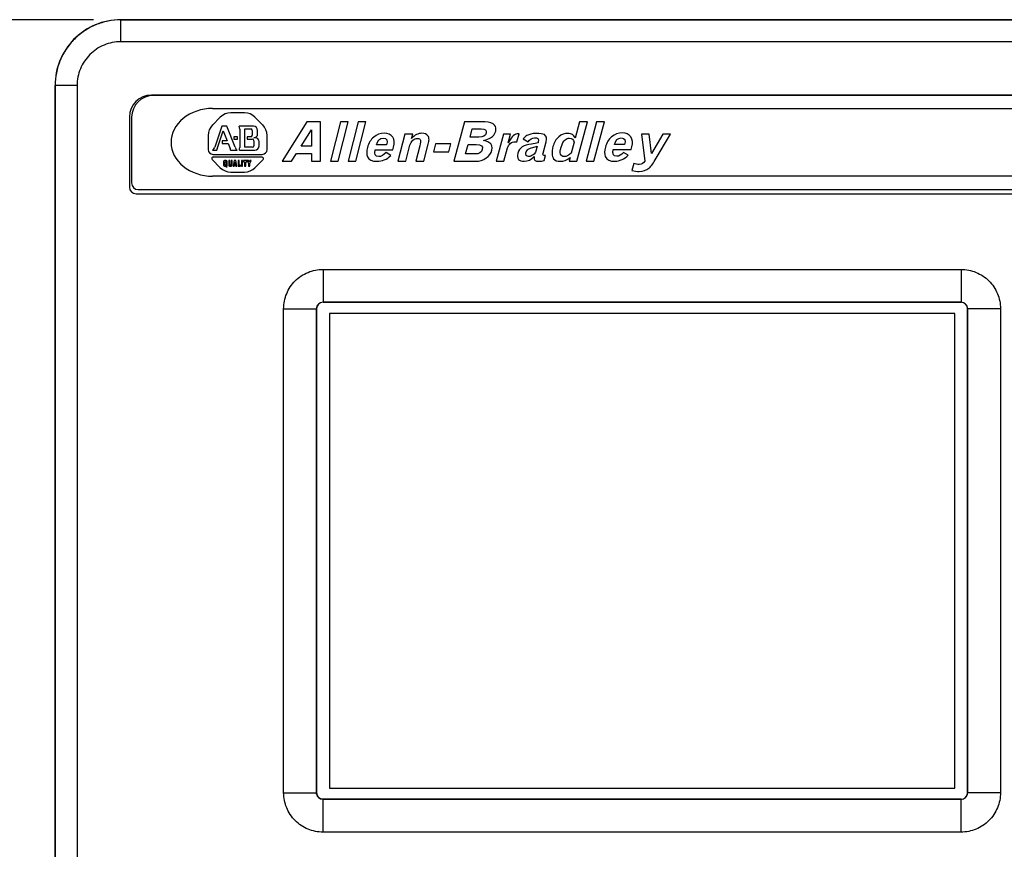
# Model space of a CAD drawing. Units: inches. Extents: x 0 to 17, y 0 to 11.
# Drawn here: x 3.4 to 5.7, y 5.2 to 7.1 of the extents above; entities that cross this region are included whole.
import ezdxf

# ---------------------------------------------------------------- set-up
doc = ezdxf.new("R2010")
doc.units = ezdxf.units.IN
doc.header["$LTSCALE"] = 0.935
doc.header["$MEASUREMENT"] = 0
doc.layers.get('0').update_dxf_attribs({"linetype": 'CONTINUOUS'})
doc.layers.add('03___PRT_ALL_CURVES', color=7, linetype='CONTINUOUS')
doc.layers.add('DATUM_CURVE', color=7, linetype='CONTINUOUS')
doc.styles.get("Standard").update_dxf_attribs({"font": 'txt', "width": 0.8})
doc.dimstyles.new('DIMSTYLE_1', dxfattribs={"dimtxt": 0.15625, "dimasz": 0.1875, "dimexe": 0.18, "dimexo": 0.0625, "dimgap": 0.09, "dimtad": 0, "dimtih": 1, "dimtoh": 1, "dimlfac": 2, "dimzin": 4, "dimdsep": 46, "dimtxsty": 'Standard', "dimblk": 'CLOSED', "dimblk1": 'CLOSED', "dimblk2": 'CLOSED', "dimcen": 0.09, "dimadec": 0, "dimazin": 0, "dimtfac": 1, "dimtofl": 0, "dimtmove": 0, "dimatfit": 3, "dimldrblk": 'CLOSED', "dimfxl": 1, "dimtolj": 1, "dimtzin": 4, "dimarcsym": 0})

# ---------------------------------------------------------------- blocks, each defined once
blk = doc.blocks.new('_CLOSED')
at = {"color": 0, "linetype": 'ByBlock'}
for p, q in [((0, 0), (-1, 0.167)), ((-1, 0.167), (-1, -0.167)), ((-1, -0.167), (0, 0)), ((-1, 0), (0, 0))]:
    blk.add_line(p, q, dxfattribs=at)
blk = doc.blocks.new('*D1')
at = {"color": 2, "linetype": 'Continuous'}
for p, q in [((3.5744, 7.081), (2.8876, 7.081)), ((3.0126, 7.081), (3.0126, 5.7374)), ((3.0126, 4.0813), (3.0126, 5.1906)), ((3.5744, 4.0813), (2.8876, 4.0813))]:
    blk.add_line(p, q, dxfattribs=at)
at = {"color": 2, "linetype": 'Continuous', "xscale": 0.1875, "yscale": 0.1875, "zscale": 0.1875}
for p, rotation in [((3.0126, 7.081), 90), ((3.0126, 4.0813), 270)]:
    blk.add_blockref('_CLOSED', p, dxfattribs=dict(at, rotation=rotation))
at = {"color": 2, "linetype": 'Continuous', "insert": (2.9501, 5.6593), "char_height": 0.15625, "width": 0.75, "attachment_point": 2, "line_spacing_factor": 0.9}
blk.add_mtext('152,4\\P[6.00]', dxfattribs=at)

msp = doc.modelspace()

# ---------------------------------------------------------------- linework, layer by layer
at = {"color": 7, "linetype": 'Continuous'}
for p, q in [((3.6365, 7.0814), (3.6369, 7.081)), ((3.6365, 7.0814), (6.9764, 7.0814)), ((3.6369, 7.0311), (3.6369, 7.081)), ((6.9761, 7.081), (3.6369, 7.081)), ((6.9761, 7.0311), (3.6369, 7.0311)), ((3.4866, 4.231), (3.4866, 6.9314)), ((3.4866, 6.9314), (3.4869, 6.9311)), ((3.4869, 6.9311), (3.4869, 4.2313)), ((3.5369, 6.9311), (3.4869, 6.9311)), ((3.5369, 6.9311), (3.5369, 4.2313)), ((3.7065, 6.9093), (3.7065, 6.9092)), ((6.9065, 6.9093), (3.7065, 6.9093)), ((6.9015, 6.9087), (3.7115, 6.9087)), ((3.6564, 6.8592), (3.6564, 6.6992)), ((3.6564, 6.8592), (3.6565, 6.8592)), ((3.6615, 6.8587), (3.6615, 6.7087)), ((3.8465, 6.8787), (6.7665, 6.8787)), ((6.7665, 6.7242), (3.8465, 6.7242)), ((3.6564, 6.6992), (3.6565, 6.6992)), ((3.6715, 6.6841), (3.6715, 6.6842)), ((3.6715, 6.6841), (6.9315, 6.6841)), ((3.6765, 6.6937), (6.9265, 6.6937)), ((4.0986, 6.5115), (4.0986, 6.4365)), ((4.0986, 6.5115), (5.5553, 6.5115)), ((5.5553, 6.5115), (5.5553, 6.4365)), ((4.0987, 6.4364), (4.0986, 6.4365)), ((4.0986, 6.4365), (5.5553, 6.4365)), ((5.5552, 6.4364), (4.0987, 6.4364)), ((5.5553, 6.4365), (5.5552, 6.4364)), ((4.0086, 5.3168), (4.0086, 6.4215)), ((4.0086, 6.4215), (4.0836, 6.4215)), ((4.0836, 5.3168), (4.0836, 6.4215)), ((4.0837, 6.4214), (4.0836, 6.4215)), ((4.0837, 6.4214), (4.0837, 5.3169)), ((5.5703, 6.4215), (5.5702, 6.4214)), ((5.5702, 5.3169), (5.5702, 6.4214)), ((5.5703, 6.4215), (5.5703, 5.3168)), ((5.6453, 6.4215), (5.5703, 6.4215)), ((5.6453, 6.4215), (5.6453, 5.3168)), ((4.0086, 5.3168), (4.0836, 5.3168)), ((4.0836, 5.3168), (4.0837, 5.3169)), ((5.5703, 5.3168), (5.5702, 5.3169)), ((5.6453, 5.3168), (5.5703, 5.3168)), ((4.0986, 5.3018), (4.0987, 5.3019)), ((4.0986, 5.2269), (4.0986, 5.3018)), ((5.5553, 5.3018), (4.0986, 5.3018)), ((4.0987, 5.3019), (5.5552, 5.3019)), ((5.5553, 5.3018), (5.5552, 5.3019)), ((5.5553, 5.2269), (5.5553, 5.3018)), ((5.5553, 5.2269), (4.0986, 5.2269))]:
    msp.add_line(p, q, dxfattribs=at)
for centre, radius, start, end in [((3.7065, 6.8592), 0.0501, 90, 180), ((3.7115, 6.8587), 0.05, 90, 180), ((3.6765, 6.7087), 0.015, 180, 270), ((3.6715, 6.6992), 0.0151, 180, 270), ((4.0986, 6.4215), 0.015, 89.9694, 180.0275), ((5.5553, 6.4215), 0.015, 359.9694, 90.0306), ((5.5553, 5.3168), 0.015, 269.9694, 0.0306)]:
    msp.add_arc(centre, radius, start, end, dxfattribs=at)
for centre, major_axis, ratio, start_param, end_param in [((3.6365, 6.9314), (0.15, 0), 0.999695, 1.570796, 2.369006), ((3.6365, 6.9314), (0, 0.15), 0.999695, 0.798514, 1.570796), ((3.8465, 6.8012), (0.095, 0), 0.815789, 1.570796, 3.141593), ((3.8465, 6.8012), (0.095, 0), 0.810526, -3.141593, -1.570796), ((4.0987, 6.4214), (0.0106, -0.0106), 0.999924, 2.356233, 3.926953), ((5.5552, 6.4214), (0.0106, 0.0106), 0.999924, -0.78536, 0.78536), ((4.0987, 5.3169), (-0.0106, -0.0106), 0.999924, -0.78536, 0.78536), ((5.5552, 5.3169), (0.0106, -0.0106), 0.999924, -0.78536, 0.78536)]:
    msp.add_ellipse(centre, major_axis=major_axis, ratio=ratio, start_param=start_param, end_param=end_param, dxfattribs=at)
for points, knots in [([(3.6369, 7.081), (3.6271, 7.081), (3.6074, 7.0791), (3.5791, 7.0705), (3.553, 7.0566), (3.5301, 7.0378), (3.5114, 7.0149), (3.4974, 6.9888), (3.4888, 6.9605), (3.4869, 6.9409), (3.4869, 6.9311)], [0, 0, 0, 0, 0.124988, 0.250005, 0.374998, 0.5, 0.625002, 0.749995, 0.875012, 1, 1, 1, 1]), ([(3.6369, 7.0311), (3.6303, 7.0311), (3.6172, 7.0298), (3.5983, 7.024), (3.5809, 7.0147), (3.5657, 7.0022), (3.5532, 6.987), (3.5439, 6.9696), (3.5382, 6.9507), (3.5369, 6.9376), (3.5369, 6.9311)], [0, 0, 0, 0, 0.124988, 0.250006, 0.374998, 0.5, 0.625002, 0.749994, 0.875011, 1, 1, 1, 1]), ([(4.0086, 6.4215), (4.0086, 6.4274), (4.0098, 6.4392), (4.015, 6.4562), (4.0233, 6.4719), (4.0346, 6.4856), (4.0483, 6.4968), (4.064, 6.5052), (4.081, 6.5104), (4.0928, 6.5115), (4.0986, 6.5115)], [0, 0, 0, 0, 0.12499, 0.250009, 0.374999, 0.500001, 0.625002, 0.749993, 0.875011, 1, 1, 1, 1]), ([(5.5553, 6.5115), (5.5612, 6.5115), (5.573, 6.5104), (5.59, 6.5052), (5.6057, 6.4968), (5.6194, 6.4856), (5.6306, 6.4719), (5.639, 6.4562), (5.6442, 6.4392), (5.6453, 6.4274), (5.6453, 6.4215)], [0, 0, 0, 0, 0.124988, 0.250006, 0.374998, 0.499999, 0.625, 0.749992, 0.87501, 1, 1, 1, 1]), ([(4.0986, 5.2269), (4.0928, 5.2269), (4.081, 5.228), (4.064, 5.2332), (4.0483, 5.2415), (4.0346, 5.2528), (4.0233, 5.2665), (4.015, 5.2822), (4.0098, 5.2992), (4.0086, 5.311), (4.0086, 5.3168)], [0, 0, 0, 0, 0.124988, 0.250006, 0.374998, 0.499999, 0.625, 0.749992, 0.87501, 1, 1, 1, 1]), ([(4.0986, 5.3018), (4.0977, 5.3018), (4.0957, 5.302), (4.0919, 5.3032), (4.0878, 5.306), (4.085, 5.3101), (4.0838, 5.3139), (4.0836, 5.3159), (4.0836, 5.3168)], [0, 0, 0, 0, 0.125236, 0.250546, 0.499999, 0.749451, 0.874762, 1, 1, 1, 1]), ([(5.6453, 5.3168), (5.6453, 5.311), (5.6442, 5.2992), (5.639, 5.2822), (5.6306, 5.2665), (5.6194, 5.2528), (5.6057, 5.2415), (5.59, 5.2332), (5.573, 5.228), (5.5612, 5.2269), (5.5553, 5.2269)], [0, 0, 0, 0, 0.124988, 0.250006, 0.374998, 0.499999, 0.625, 0.749992, 0.87501, 1, 1, 1, 1])]:
    msp.add_open_spline(points, degree=3, knots=knots, dxfattribs=at)
at = {"layer": '03___PRT_ALL_CURVES', "color": 40, "linetype": 'Continuous'}
for p, q in [((4.113, 6.4109), (4.113, 5.3274)), ((5.5415, 6.4109), (4.113, 6.4109)), ((5.5415, 5.3274), (5.5415, 6.4109)), ((4.113, 5.3274), (5.5415, 5.3274))]:
    msp.add_line(p, q, dxfattribs=at)
at = {"layer": 'DATUM_CURVE', "color": 4, "linetype": 'Continuous'}
for p, q in [((3.864, 6.8588), (3.8461, 6.841)), ((3.9192, 6.8687), (3.8878, 6.8687)), ((3.9608, 6.841), (3.943, 6.8588)), ((3.8677, 6.8382), (3.8514, 6.7907)), ((3.8792, 6.8382), (3.8677, 6.8382)), ((3.8978, 6.7904), (3.8792, 6.8382)), ((3.9394, 6.8382), (3.9072, 6.8382)), ((4.0619, 6.8482), (4.0051, 6.7582)), ((4.093, 6.8482), (4.0619, 6.8482)), ((4.093, 6.7582), (4.093, 6.8482)), ((4.1383, 6.8482), (4.1155, 6.7582)), ((4.1334, 6.7582), (4.1562, 6.8482)), ((4.1562, 6.8482), (4.1383, 6.8482)), ((4.1787, 6.8482), (4.1559, 6.7582)), ((4.1737, 6.7582), (4.1965, 6.8482)), ((4.1965, 6.8482), (4.1787, 6.8482)), ((4.4216, 6.8482), (4.3975, 6.7582)), ((4.4676, 6.8482), (4.4216, 6.8482)), ((4.6843, 6.8482), (4.6744, 6.8112)), ((4.678, 6.7582), (4.7021, 6.8482)), ((4.7021, 6.8482), (4.6843, 6.8482)), ((4.7231, 6.8482), (4.699, 6.7582)), ((4.7168, 6.7582), (4.741, 6.8482)), ((4.741, 6.8482), (4.7231, 6.8482)), ((3.8363, 6.8172), (3.8363, 6.7852)), ((3.8565, 6.7869), (3.8706, 6.828)), ((3.8706, 6.828), (3.8794, 6.8052)), ((3.8952, 6.8142), (3.8952, 6.8086)), ((3.903, 6.8142), (3.8952, 6.8142)), ((3.903, 6.8086), (3.903, 6.8142)), ((3.9084, 6.8316), (3.9084, 6.7898)), ((3.9202, 6.7901), (3.9202, 6.8319)), ((3.9202, 6.8319), (3.9335, 6.8319)), ((3.9252, 6.8142), (3.9252, 6.8086)), ((3.9335, 6.8142), (3.9252, 6.8142)), ((3.937, 6.8284), (3.937, 6.8178)), ((3.9492, 6.8204), (3.9492, 6.8284)), ((3.9707, 6.7852), (3.9707, 6.8172)), ((4.0486, 6.7929), (4.0722, 6.8302)), ((4.0722, 6.8302), (4.0722, 6.7929)), ((4.2854, 6.8204), (4.2697, 6.7582)), ((4.3033, 6.8204), (4.2854, 6.8204)), ((4.3007, 6.8104), (4.3033, 6.8204)), ((4.4343, 6.8132), (4.4393, 6.8319)), ((4.4546, 6.8132), (4.4343, 6.8132)), ((4.4393, 6.8319), (4.4599, 6.8319)), ((4.5105, 6.8202), (4.4939, 6.7582)), ((4.5268, 6.8202), (4.5105, 6.8202)), ((4.5215, 6.8006), (4.5268, 6.8202)), ((4.5411, 6.8026), (4.5461, 6.8212)), ((4.8258, 6.8202), (4.8332, 6.7582)), ((4.8431, 6.8202), (4.8258, 6.8202)), ((4.8484, 6.7761), (4.8431, 6.8202)), ((4.8745, 6.8202), (4.8484, 6.7761)), ((4.8572, 6.7616), (4.8918, 6.8202)), ((4.8918, 6.8202), (4.8745, 6.8202)), ((3.8679, 6.8052), (3.8679, 6.7989)), ((3.8794, 6.8052), (3.8679, 6.8052)), ((3.8679, 6.7989), (3.8819, 6.7989)), ((3.8819, 6.7989), (3.8864, 6.7874)), ((3.8952, 6.8086), (3.903, 6.8086)), ((3.9369, 6.7901), (3.9202, 6.7901)), ((3.9252, 6.8086), (3.9369, 6.8086)), ((3.9404, 6.8051), (3.9404, 6.7936)), ((3.9438, 6.812), (3.9408, 6.812)), ((3.9524, 6.7936), (3.9524, 6.8034)), ((4.0722, 6.7929), (4.0486, 6.7929)), ((4.2433, 6.7955), (4.2204, 6.7955)), ((4.258, 6.7842), (4.2596, 6.7905)), ((4.2875, 6.7582), (4.2969, 6.7951)), ((4.3196, 6.7935), (4.3107, 6.7582)), ((4.3285, 6.7582), (4.3384, 6.7971)), ((4.3554, 6.7978), (4.3508, 6.7799)), ((4.3903, 6.7978), (4.3554, 6.7978)), ((4.3857, 6.7799), (4.3903, 6.7978)), ((4.424, 6.7749), (4.4298, 6.7966)), ((4.4298, 6.7966), (4.4485, 6.7966)), ((4.5372, 6.8029), (4.5411, 6.8026)), ((4.5557, 6.8093), (4.5673, 6.8025)), ((4.5875, 6.7928), (4.5844, 6.7815)), ((4.5901, 6.8025), (4.5894, 6.8002)), ((4.6009, 6.7769), (4.6078, 6.8029)), ((4.6718, 6.8016), (4.6652, 6.7769)), ((4.7868, 6.7962), (4.7638, 6.7962)), ((4.8023, 6.7849), (4.804, 6.7912)), ((3.846, 6.7838), (3.8558, 6.7838)), ((3.8475, 6.774), (3.9595, 6.774)), ((3.9595, 6.7674), (3.8475, 6.7674)), ((3.8873, 6.7838), (3.9021, 6.7838)), ((3.9074, 6.7838), (3.9425, 6.7838)), ((4.0268, 6.7582), (4.0378, 6.7756)), ((4.0378, 6.7756), (4.0722, 6.7756)), ((4.0722, 6.7756), (4.0722, 6.7582)), ((4.2172, 6.7842), (4.258, 6.7842)), ((4.2532, 6.7714), (4.2426, 6.7781)), ((4.3508, 6.7799), (4.3857, 6.7799)), ((4.4463, 6.7749), (4.424, 6.7749)), ((4.5117, 6.7582), (4.5199, 6.7889)), ((4.6033, 6.7598), (4.6064, 6.7715)), ((4.6064, 6.7715), (4.6038, 6.7712)), ((4.7613, 6.7849), (4.8023, 6.7849)), ((4.7952, 6.7722), (4.7843, 6.7786)), ((3.8453, 6.7622), (3.864, 6.7436)), ((3.8716, 6.7577), (3.8716, 6.7491)), ((3.8775, 6.7598), (3.8737, 6.7598)), ((3.8737, 6.7471), (3.8759, 6.7471)), ((3.8741, 6.7502), (3.8741, 6.7566)), ((3.8748, 6.7573), (3.8764, 6.7573)), ((3.8764, 6.7495), (3.8748, 6.7495)), ((3.8759, 6.7471), (3.877, 6.7453)), ((3.877, 6.7453), (3.8797, 6.7453)), ((3.8771, 6.7566), (3.8771, 6.7502)), ((3.8797, 6.7453), (3.8784, 6.7472)), ((3.8796, 6.7491), (3.8796, 6.7577)), ((3.8831, 6.7598), (3.8831, 6.7491)), ((3.8856, 6.7598), (3.8831, 6.7598)), ((3.8852, 6.7471), (3.8888, 6.7471)), ((3.8856, 6.7502), (3.8856, 6.7598)), ((3.888, 6.7495), (3.8863, 6.7495)), ((3.8887, 6.7598), (3.8887, 6.7502)), ((3.8909, 6.7598), (3.8887, 6.7598)), ((3.8909, 6.7491), (3.8909, 6.7598)), ((3.8958, 6.7598), (3.8934, 6.7471)), ((3.8934, 6.7471), (3.8959, 6.7471)), ((3.8996, 6.7598), (3.8958, 6.7598)), ((3.8959, 6.7471), (3.8964, 6.7495)), ((3.8964, 6.7495), (3.899, 6.7495)), ((3.8967, 6.7512), (3.8977, 6.7563)), ((3.8987, 6.7512), (3.8967, 6.7512)), ((3.8977, 6.7563), (3.8987, 6.7512)), ((3.899, 6.7495), (3.8995, 6.7471)), ((3.8995, 6.7471), (3.902, 6.7471)), ((3.902, 6.7471), (3.8996, 6.7598)), ((3.9045, 6.7598), (3.9045, 6.7471)), ((3.907, 6.7598), (3.9045, 6.7598)), ((3.9045, 6.7471), (3.9102, 6.7471)), ((3.907, 6.7495), (3.907, 6.7598)), ((3.9102, 6.7495), (3.907, 6.7495)), ((3.9102, 6.7471), (3.9102, 6.7495)), ((3.9125, 6.7598), (3.9125, 6.7471)), ((3.915, 6.7598), (3.9125, 6.7598)), ((3.9125, 6.7471), (3.915, 6.7471)), ((3.915, 6.7471), (3.915, 6.7598)), ((3.9172, 6.7598), (3.9172, 6.7573)), ((3.9242, 6.7598), (3.9172, 6.7598)), ((3.9172, 6.7573), (3.9195, 6.7573)), ((3.9195, 6.7573), (3.9195, 6.7471)), ((3.9195, 6.7471), (3.9219, 6.7471)), ((3.9219, 6.7471), (3.9219, 6.7573)), ((3.9219, 6.7573), (3.9242, 6.7573)), ((3.9242, 6.7573), (3.9242, 6.7598)), ((3.9255, 6.7598), (3.9287, 6.7528)), ((3.9282, 6.7598), (3.9255, 6.7598)), ((3.9299, 6.756), (3.9282, 6.7598)), ((3.9287, 6.7528), (3.9287, 6.7471)), ((3.9287, 6.7471), (3.9312, 6.7471)), ((3.9316, 6.7598), (3.9299, 6.756)), ((3.9312, 6.7528), (3.9343, 6.7598)), ((3.9312, 6.7471), (3.9312, 6.7528)), ((3.9343, 6.7598), (3.9316, 6.7598)), ((3.943, 6.7436), (3.9616, 6.7622)), ((4.0051, 6.7582), (4.0268, 6.7582)), ((4.0722, 6.7582), (4.093, 6.7582)), ((4.1155, 6.7582), (4.1334, 6.7582)), ((4.1559, 6.7582), (4.1737, 6.7582)), ((4.2697, 6.7582), (4.2875, 6.7582)), ((4.3107, 6.7582), (4.3285, 6.7582)), ((4.3975, 6.7582), (4.4469, 6.7582)), ((4.4939, 6.7582), (4.5117, 6.7582)), ((4.6625, 6.7669), (4.6602, 6.7582)), ((4.6602, 6.7582), (4.678, 6.7582)), ((4.699, 6.7582), (4.7168, 6.7582)), ((4.8079, 6.7535), (4.8036, 6.7375)), ((3.8878, 6.7337), (3.9192, 6.7337))]:
    msp.add_line(p, q, dxfattribs=at)
for centre, radius, start, end in [((3.8878, 6.835), 0.0337, 90, 135), ((3.9192, 6.835), 0.0337, 45, 90), ((3.87, 6.8172), 0.0337, 135, 180), ((3.889, 6.8316), 0.0194, 0, 19.7675), ((3.9394, 6.8284), 0.00983, 0, 90), ((3.937, 6.8172), 0.0337, 0, 45), ((3.9335, 6.8284), 0.00351, 0, 90), ((3.9335, 6.8178), 0.00351, 270, 360), ((3.9408, 6.8204), 0.00844, 270, 360), ((3.8386, 6.795), 0.0135, 303.3225, 341.0638), ((3.9158, 6.7974), 0.0194, 201.2254, 224.7286), ((3.889, 6.7898), 0.0194, 341.7507, 360), ((3.9369, 6.8051), 0.00351, 0, 90), ((3.9369, 6.7936), 0.00351, 270, 360), ((3.9425, 6.7936), 0.00983, 270, 360), ((3.9438, 6.8034), 0.0086, 0, 90), ((3.8475, 6.7852), 0.0112, 180, 270), ((3.8475, 6.7643), 0.00304, 67.9217, 225), ((3.8693, 6.7825), 0.0135, 161.0638, 174.5299), ((3.8739, 6.7825), 0.0135, 5.4701, 21.2254), ((3.9595, 6.7852), 0.0112, 270, 360), ((3.9595, 6.7643), 0.00304, 315, 90), ((3.8737, 6.7577), 0.00209, 90, 180), ((3.8737, 6.7491), 0.00209, 180, 270), ((3.8748, 6.7566), 0.000702, 90, 180), ((3.8748, 6.7502), 0.000702, 180, 270), ((3.8764, 6.7566), 0.000702, 0, 90), ((3.8764, 6.7502), 0.000702, 270, 360), ((3.8775, 6.7577), 0.00209, 0, 90), ((3.8775, 6.7491), 0.00209, 293.6334, 360), ((3.8852, 6.7491), 0.00209, 180, 270), ((3.8863, 6.7502), 0.000702, 180, 270), ((3.888, 6.7502), 0.000702, 270, 360), ((3.8888, 6.7491), 0.00209, 270, 360), ((3.8878, 6.7674), 0.0337, 225, 270), ((3.9192, 6.7674), 0.0337, 270, 315)]:
    msp.add_arc(centre, radius, start, end, dxfattribs=at)
for points in [[(4.4904, 6.8407), (4.4865, 6.8457), (4.479, 6.8482), (4.4676, 6.8482)], [(4.4928, 6.8266), (4.4943, 6.8321), (4.4933, 6.8369), (4.4904, 6.8407)], [(4.2142, 6.8131), (4.2074, 6.8074), (4.2025, 6.7997), (4.2, 6.7898)], [(4.2385, 6.8221), (4.2292, 6.8221), (4.2212, 6.8189), (4.2142, 6.8131)], [(4.2577, 6.8131), (4.2535, 6.819), (4.2472, 6.8221), (4.2385, 6.8221)], [(4.2596, 6.7905), (4.2619, 6.7995), (4.2619, 6.8072), (4.2577, 6.8131)], [(4.3242, 6.822), (4.3158, 6.822), (4.308, 6.8182), (4.3007, 6.8104)], [(4.338, 6.8164), (4.3353, 6.82), (4.3307, 6.822), (4.3242, 6.822)], [(4.3405, 6.8074), (4.3406, 6.8108), (4.3399, 6.8138), (4.338, 6.8164)], [(4.4712, 6.8229), (4.4695, 6.8162), (4.464, 6.8132), (4.4546, 6.8132)], [(4.4599, 6.8319), (4.4689, 6.8319), (4.4727, 6.8289), (4.4712, 6.8229)], [(4.4808, 6.8116), (4.4872, 6.8152), (4.4911, 6.8202), (4.4928, 6.8266)], [(4.5325, 6.8166), (4.5299, 6.8142), (4.5262, 6.8089), (4.5215, 6.8006)], [(4.5461, 6.8212), (4.5406, 6.8214), (4.5361, 6.8199), (4.5325, 6.8166)], [(4.564, 6.8168), (4.5609, 6.815), (4.5581, 6.8125), (4.5557, 6.8093)], [(4.5848, 6.8216), (4.5762, 6.8216), (4.5692, 6.82), (4.564, 6.8168)], [(4.6039, 6.8191), (4.6004, 6.821), (4.5941, 6.8216), (4.5848, 6.8216)], [(4.6078, 6.8029), (4.61, 6.8109), (4.6087, 6.8164), (4.6039, 6.8191)], [(4.6366, 6.8138), (4.6303, 6.8082), (4.626, 6.8009), (4.6236, 6.7919)], [(4.6579, 6.8216), (4.6503, 6.822), (4.6431, 6.8196), (4.6366, 6.8138)], [(4.6679, 6.8192), (4.6652, 6.8206), (4.6619, 6.8213), (4.6579, 6.8216)], [(4.6744, 6.8112), (4.6725, 6.8153), (4.6704, 6.818), (4.6679, 6.8192)], [(4.7575, 6.8139), (4.7507, 6.8082), (4.7459, 6.8004), (4.7433, 6.7905)], [(4.7819, 6.8229), (4.7726, 6.8229), (4.7646, 6.8197), (4.7575, 6.8139)], [(4.8012, 6.8139), (4.7971, 6.8199), (4.7907, 6.8229), (4.7819, 6.8229)], [(4.804, 6.7912), (4.8064, 6.8002), (4.8053, 6.8078), (4.8012, 6.8139)], [(4.2, 6.7898), (4.1979, 6.7815), (4.1973, 6.7743), (4.1998, 6.7685)], [(4.2204, 6.7955), (4.2226, 6.8057), (4.2278, 6.8108), (4.2361, 6.8108)], [(4.2361, 6.8108), (4.2441, 6.8108), (4.2465, 6.8057), (4.2433, 6.7955)], [(4.2969, 6.7951), (4.298, 6.7995), (4.3004, 6.803), (4.3037, 6.8061)], [(4.3037, 6.8061), (4.3068, 6.8091), (4.3105, 6.8104), (4.3141, 6.8104)], [(4.3141, 6.8104), (4.3178, 6.8105), (4.32, 6.8091), (4.321, 6.8064)], [(4.321, 6.8064), (4.3218, 6.8041), (4.3212, 6.7998), (4.3196, 6.7935)], [(4.3384, 6.7971), (4.3396, 6.8021), (4.3405, 6.8055), (4.3405, 6.8074)], [(4.4485, 6.7966), (4.4595, 6.7966), (4.4641, 6.7928), (4.4621, 6.7852)], [(4.4652, 6.8056), (4.4721, 6.8076), (4.4773, 6.8096), (4.4808, 6.8116)], [(4.4774, 6.8012), (4.4747, 6.8029), (4.4707, 6.8044), (4.4652, 6.8056)], [(4.4843, 6.7832), (4.4864, 6.7912), (4.4839, 6.7971), (4.4774, 6.8012)], [(4.5199, 6.7889), (4.521, 6.7929), (4.523, 6.7962), (4.5261, 6.7989)], [(4.5261, 6.7989), (4.5294, 6.8017), (4.5332, 6.8029), (4.5372, 6.8029)], [(4.5745, 6.7974), (4.5567, 6.7959), (4.5465, 6.7889), (4.5432, 6.7765)], [(4.5673, 6.8025), (4.5709, 6.8083), (4.5757, 6.8115), (4.5817, 6.8119)], [(4.5894, 6.8002), (4.5853, 6.7988), (4.5803, 6.7979), (4.5745, 6.7974)], [(4.5773, 6.7896), (4.5814, 6.7905), (4.5848, 6.7916), (4.5875, 6.7928)], [(4.5817, 6.8119), (4.5887, 6.8123), (4.5918, 6.8091), (4.5901, 6.8025)], [(4.6236, 6.7919), (4.6202, 6.7792), (4.6208, 6.7698), (4.6251, 6.7636)], [(4.6488, 6.7689), (4.6405, 6.7689), (4.6381, 6.7761), (4.6423, 6.7905)], [(4.6423, 6.7905), (4.6448, 6.7991), (4.6478, 6.8048), (4.6515, 6.8075)], [(4.6515, 6.8075), (4.6543, 6.8096), (4.6573, 6.8109), (4.6607, 6.8109)], [(4.6607, 6.8109), (4.6667, 6.8109), (4.6704, 6.8078), (4.6718, 6.8016)], [(4.7433, 6.7905), (4.741, 6.7822), (4.7407, 6.775), (4.7431, 6.7691)], [(4.7638, 6.7962), (4.766, 6.8064), (4.7712, 6.8115), (4.7796, 6.8115)], [(4.7796, 6.8115), (4.7876, 6.8115), (4.79, 6.8064), (4.7868, 6.7962)], [(4.1998, 6.7685), (4.2031, 6.7608), (4.2106, 6.7582), (4.2214, 6.7582)], [(4.2259, 6.7689), (4.2179, 6.7689), (4.215, 6.774), (4.2172, 6.7842)], [(4.2214, 6.7582), (4.2335, 6.7583), (4.2442, 6.7626), (4.2532, 6.7714)], [(4.2426, 6.7781), (4.2371, 6.772), (4.2315, 6.7689), (4.2259, 6.7689)], [(4.4621, 6.7852), (4.4602, 6.7782), (4.455, 6.7749), (4.4463, 6.7749)], [(4.4711, 6.7658), (4.478, 6.7703), (4.4824, 6.7762), (4.4843, 6.7832)], [(4.5432, 6.7765), (4.5417, 6.7709), (4.5421, 6.7661), (4.5449, 6.7626)], [(4.5581, 6.7582), (4.5663, 6.7582), (4.5739, 6.7618), (4.5808, 6.7689)], [(4.5625, 6.7715), (4.5613, 6.773), (4.5611, 6.775), (4.5618, 6.7775)], [(4.5618, 6.7775), (4.5628, 6.7812), (4.5644, 6.7839), (4.5666, 6.7855)], [(4.5679, 6.7692), (4.5656, 6.7692), (4.5638, 6.77), (4.5625, 6.7715)], [(4.5666, 6.7855), (4.5687, 6.7871), (4.5723, 6.7885), (4.5773, 6.7896)], [(4.5781, 6.7726), (4.5747, 6.7703), (4.5713, 6.7692), (4.5679, 6.7692)], [(4.5844, 6.7815), (4.5834, 6.7778), (4.5813, 6.7748), (4.5781, 6.7726)], [(4.5808, 6.7689), (4.58, 6.7645), (4.5806, 6.7615), (4.5827, 6.7598)], [(4.6038, 6.7712), (4.6009, 6.7714), (4.5999, 6.7733), (4.6009, 6.7769)], [(4.6652, 6.7769), (4.6595, 6.7715), (4.654, 6.7689), (4.6488, 6.7689)], [(4.7431, 6.7691), (4.7464, 6.7613), (4.7538, 6.758), (4.7648, 6.7582)], [(4.7693, 6.7695), (4.7614, 6.7692), (4.7588, 6.7744), (4.7613, 6.7849)], [(4.7648, 6.7582), (4.7766, 6.7585), (4.7867, 6.7632), (4.7952, 6.7722)], [(4.7843, 6.7786), (4.7795, 6.7727), (4.7745, 6.7697), (4.7693, 6.7695)], [(4.4469, 6.7582), (4.4561, 6.7582), (4.464, 6.7611), (4.4711, 6.7658)], [(4.5449, 6.7626), (4.5475, 6.7592), (4.5521, 6.7582), (4.5581, 6.7582)], [(4.5827, 6.7598), (4.5843, 6.7585), (4.5872, 6.7583), (4.5911, 6.7582)], [(4.5911, 6.7582), (4.5951, 6.7582), (4.5992, 6.7587), (4.6033, 6.7598)], [(4.6251, 6.7636), (4.6279, 6.7596), (4.6331, 6.7585), (4.6401, 6.7582)], [(4.6401, 6.7582), (4.6482, 6.7579), (4.6557, 6.7608), (4.6625, 6.7669)], [(4.8203, 6.751), (4.8168, 6.7509), (4.8127, 6.7517), (4.8079, 6.7535)], [(4.8332, 6.7582), (4.8309, 6.7536), (4.8266, 6.7512), (4.8203, 6.751)], [(4.8424, 6.7422), (4.8462, 6.745), (4.8512, 6.7515), (4.8572, 6.7616)], [(4.8036, 6.7375), (4.8094, 6.7356), (4.815, 6.7349), (4.8205, 6.7352)], [(4.8205, 6.7352), (4.8294, 6.7357), (4.8367, 6.738), (4.8424, 6.7422)]]:
    msp.add_open_spline(points, degree=3, dxfattribs=at)

# ---------------------------------------------------------------- dimensions: what is measured, and where the dimension line sits
at = {"color": 2, "linetype": 'Continuous'}
dim = msp.add_linear_dim(base=(3.0126, 4.0813), p1=(3.5744, 7.081), p2=(3.5744, 4.0813), angle=270, dimstyle='DIMSTYLE_1', dxfattribs=at)
dim.commit()
dim.dimension.update_dxf_attribs({"geometry": '*D1', "text_midpoint": (2.8251, 5.464), "dimtype": 160})

doc.saveas('drawing.dxf')
